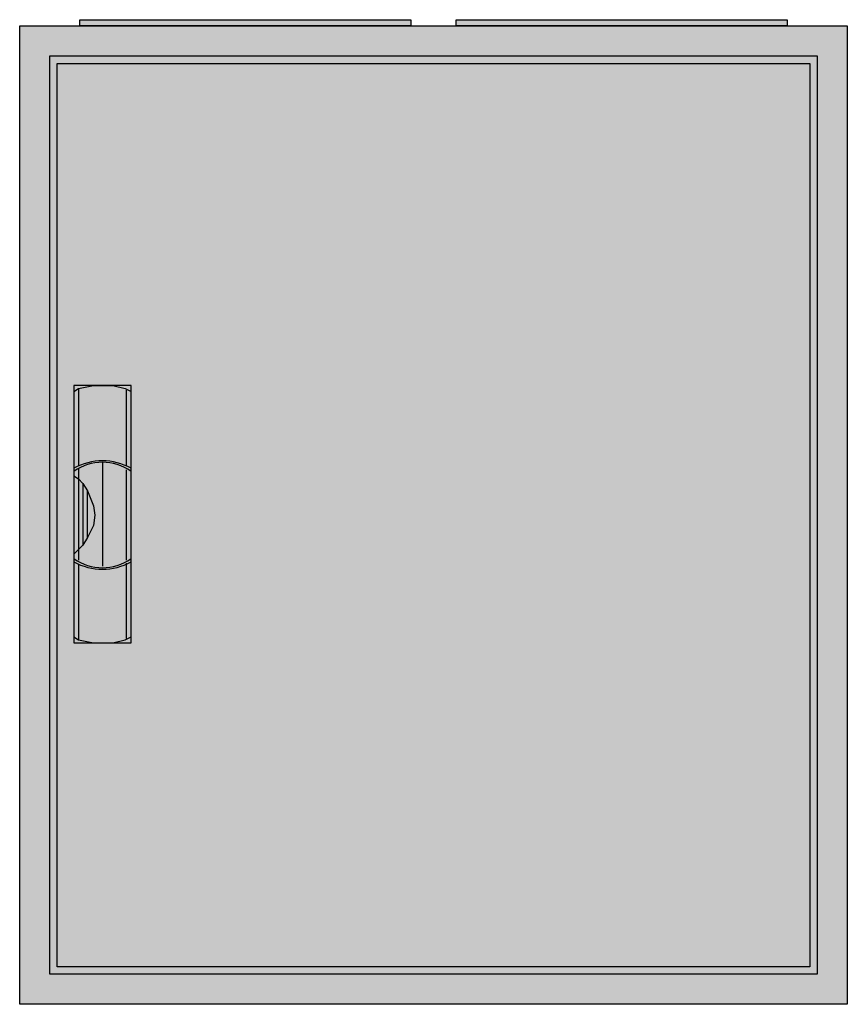
# Model space of a CAD drawing. Extents: x -2.5 to 52.5, y -2.5 to 62.9.
import ezdxf

# ---------------------------------------------------------------- set-up
doc = ezdxf.new("R2010")
doc.units = 0
doc.header["$MEASUREMENT"] = 0
doc.linetypes.add('L000000020000FFFFFF', pattern=[0])
doc.layers.get('0').update_dxf_attribs({"linetype": 'CONTINUOUS'})
doc.layers.add('3', color=7, linetype='CONTINUOUS')
doc.layers.add('47', color=7, linetype='CONTINUOUS')

# ---------------------------------------------------------------- blocks, each defined once
blk = doc.blocks.new('B24_E')
at = {"color": 7, "linetype": 'CONTINUOUS'}
for points in [[(52.5, 62.5), (52.5, -2.5), (-2.5, -2.5), (-2.5, 62.5)], [(50.5, 60.5), (50.5, -0.5), (-0.5, -0.5), (-0.5, 60.5)]]:
    blk.add_lwpolyline(points, close=True, dxfattribs=at)
at = {"color": 255, "linetype": 'CONTINUOUS'}
blk.add_solid([(52.5, 62.5), (52.5, -2.5), (-2.5, 62.5), (-2.5, -2.5)], dxfattribs=at)
blk = doc.blocks.new('ZB43')
at = {"color": 7, "linetype": 'CONTINUOUS'}
blk.add_lwpolyline([(11, 0.4), (11, 0), (-11, 0), (-11, 0.4)], close=True, dxfattribs=at)
at = {"color": 255, "linetype": 'CONTINUOUS'}
blk.add_solid([(11, 0.4), (11, 0), (-11, 0.4), (-11, 0)], dxfattribs=at)
blk = doc.blocks.new('B24_D')
at = {"layer": '3', "color": 7, "linetype": 'CONTINUOUS'}
for points in [[(50.5, 60.5), (50.5, -0.5), (-0.5, -0.5), (-0.5, 60.5)], [(50, 60), (50, 0), (0, 0), (0, 60)]]:
    blk.add_lwpolyline(points, close=True, dxfattribs=at)
at = {"layer": '3', "color": 255, "linetype": 'CONTINUOUS'}
blk.add_solid([(50.5, 60.5), (50.5, -0.5), (-0.5, 60.5), (-0.5, -0.5)], dxfattribs=at)
blk = doc.blocks.new('ZB113')
at = {"layer": '47', "color": 255, "linetype": 'L000000020000FFFFFF'}
blk.add_lwpolyline([(1.9, -8.5), (1.9, 8.6), (-1.9, 8.6), (-1.9, -8.5)], close=True, dxfattribs=at)
at = {"layer": '47', "color": 7, "linetype": 'CONTINUOUS'}
for points in [[(-1.9, 8.2), (-1.6, 8.4), (-0.6, 8.6), (0.7, 8.6), (1.5, 8.4), (1.9, 8.2)], [(-1.9, 8.2), (-1.9, -8.1)], [(-1.6, 8.4), (-1.6, 3.3)], [(1.6, 3.3), (1.6, 8.3)], [(1.9, -8.1), (1.9, 8.2)], [(0, 3.5), (0, -3.4)], [(-1.6, 3.1), (-1.6, -3)], [(1.6, -3), (1.6, 3)], [(-1.9, 2.6), (-1.6, 2.4), (-1.3, 2.1), (-1, 1.6), (-0.6, 0.6), (-0.5, 0), (-0.6, -0.7), (-1, -1.5), (-1.3, -2), (-1.9, -2.6)], [(-1.3, 2.1), (-1.3, -2)], [(-1, -1.5), (-1, 1.6)], [(1.6, -8.2), (1.6, -3.2)], [(-1.6, -3.3), (-1.6, -8.3)], [(-1.9, -8.1), (-1.6, -8.3), (-0.6, -8.5), (0.7, -8.5), (1.5, -8.3), (1.9, -8.1)]]:
    blk.add_lwpolyline(points, dxfattribs=at)
for centre, radius, start, end in [((0, -0.3), 3.9, 60.80251, 119.19749), ((0, 0.2), 3.3, 54.86581, 125.13419), ((0, 0.3), 3.9, 240.80251, 299.19749), ((0, -0.2), 3.3, 234.86581, 305.13419)]:
    blk.add_arc(centre, radius, start, end, dxfattribs=at)
at = {"layer": '47', "color": 255, "linetype": 'L000000020000FFFFFF'}
blk.add_solid([(1.9, -8.5), (1.9, 8.6), (-1.9, -8.5), (-1.9, 8.6)], dxfattribs=at)

msp = doc.modelspace()

# ---------------------------------------------------------------- block references
for name, p in [('ZB43', (12.5, 62.5)), ('ZB43', (37.5, 62.5)), ('B24_E', (0, 0))]:
    msp.add_blockref(name, p)
at = {"layer": '3'}
msp.add_blockref('B24_D', (0, 0), dxfattribs=at)
at = {"layer": '47'}
msp.add_blockref('ZB113', (3, 30), dxfattribs=at)

doc.saveas('drawing.dxf')
